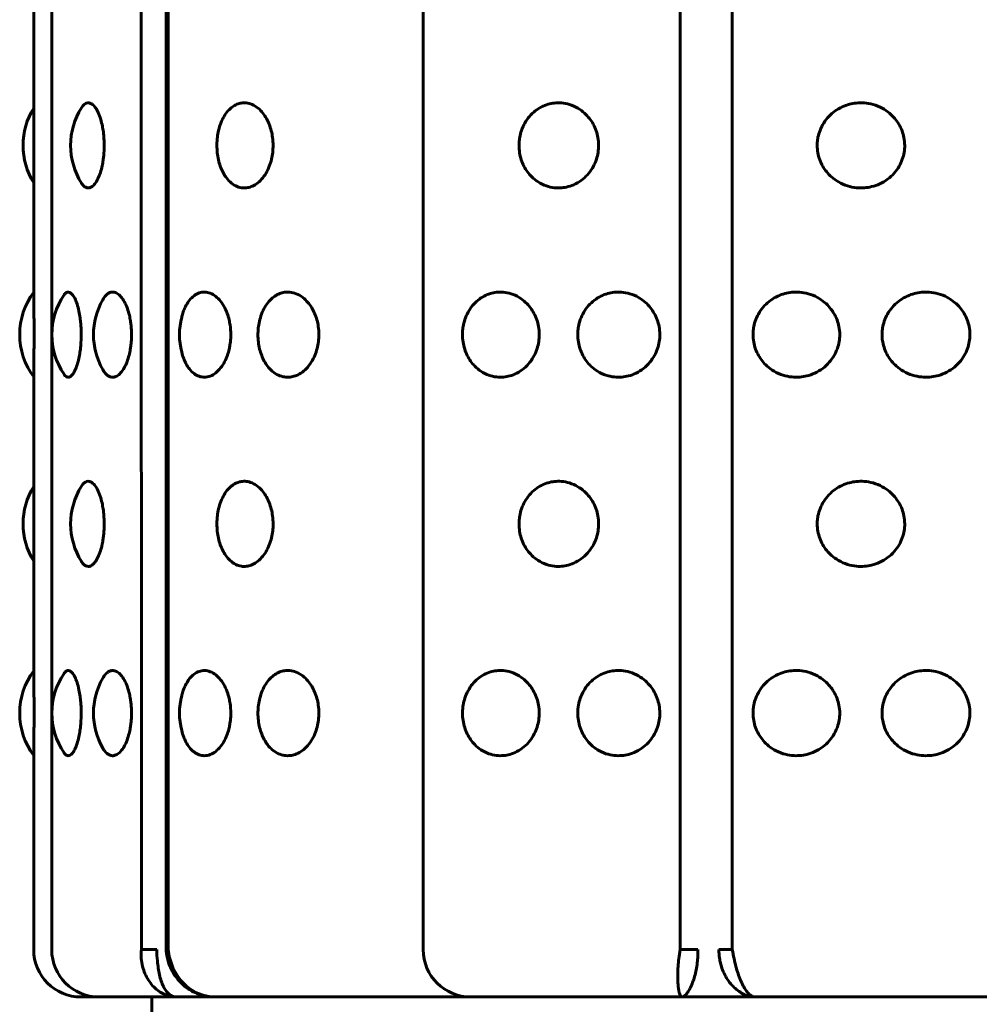
# Model space of a CAD drawing. Units: millimetres. Extents: x -3154 to 2669, y -2292 to 2292.
# Drawn here: x -716 to -695, y -453 to -432 of the extents above; entities that cross this region are included whole.
import ezdxf

# ---------------------------------------------------------------- set-up
doc = ezdxf.new("R2010")
doc.units = ezdxf.units.MM
doc.linetypes.add('K5LT_BASIC', pattern=[0])

msp = doc.modelspace()

# ---------------------------------------------------------------- linework, layer by layer
at = {"color": 150, "linetype": 'K5LT_BASIC', "lineweight": 60, "true_color": 0x0080ff}
for p, q in [((-714.912, -451.507), (-714.912, -353.507)), ((-713.018, -353.507), (-713.017, -451.507)), ((-712.494, -451.507), (-712.494, -353.507)), ((-712.448, -353.507), (-712.448, -451.507)), ((-707.056, -451.507), (-707.056, -353.507)), ((-701.626, -353.507), (-701.626, -451.507)), ((-700.522, -353.507), (-700.522, -451.507)), ((-715.293, -431.327), (-715.293, -437.687)), ((-715.293, -439.327), (-715.293, -445.687)), ((-715.293, -447.327), (-715.293, -451.507)), ((-712.692, -451.507), (-713.017, -451.507)), ((-712.448, -451.507), (-712.494, -451.507)), ((-701.25, -451.507), (-701.626, -451.507)), ((-700.522, -451.507), (-700.804, -451.507)), ((-714.268, -452.507), (-714.293, -452.507)), ((-713.912, -452.507), (-714.268, -452.507)), ((-712.258, -452.507), (-713.912, -452.507)), ((-712.793, -462.507), (-712.793, -452.507)), ((-711.457, -452.507), (-712.258, -452.507)), ((-708.263, -452.507), (-711.457, -452.507)), ((-706.056, -452.507), (-708.263, -452.507)), ((-701.586, -452.507), (-706.056, -452.507)), ((-700.033, -452.507), (-701.586, -452.507)), ((-695.1, -452.507), (-700.033, -452.507))]:
    msp.add_line(p, q, dxfattribs=at)
for centre, radius, start, end in [((-714.017, -434.507), 1.5, 148.2563, 180.0003), ((-713.012, -434.507), 1.5, 147.9428, 212.0577), ((-714.017, -434.507), 1.5, 180.0003, 211.7442), ((-714.089, -438.507), 1.5, 143.3593, 180.0003), ((-713.408, -438.507), 1.5, 146.0431, 213.9574), ((-712.528, -438.507), 1.5, 150.5275, 209.473), ((-710.71, -438.507), 1.5, 165.7421, 194.2585), ((-714.089, -438.507), 1.5, 180.0003, 216.6412), ((-714.017, -442.507), 1.5, 148.2563, 180.0003), ((-713.012, -442.507), 1.5, 147.9428, 212.0577), ((-714.017, -442.507), 1.5, 180.0003, 211.7442), ((-714.089, -446.507), 1.5, 143.3593, 180.0003), ((-713.408, -446.507), 1.5, 146.0431, 213.9574), ((-712.528, -446.507), 1.5, 150.5275, 209.473), ((-710.71, -446.507), 1.5, 165.7421, 194.2585), ((-714.089, -446.507), 1.5, 180.0003, 216.6412), ((-714.293, -451.507), 1, 180.0003, 270.0003), ((-713.912, -451.507), 1, 180.0003, 270.0003), ((-706.056, -451.507), 1, 180.0003, 270.0003)]:
    msp.add_arc(centre, radius, start, end, dxfattribs=at)
for points, knots in [([(-714.283, -433.711), (-714.264, -433.681), (-714.23, -433.641), (-714.175, -433.609), (-714.12, -433.603), (-714.056, -433.632), (-713.989, -433.7), (-713.927, -433.809), (-713.876, -433.946), (-713.841, -434.088), (-713.821, -434.21), (-713.806, -434.346), (-713.802, -434.443), (-713.802, -434.507)], [0, 0, 0, 0, 1.477946, 2.480869, 3.721841, 5.123715, 6.597231, 8.101438, 9.610405, 10.859529, 11.849239, 12.573393, 14, 14, 14, 14]), ([(-710.231, -434.507), (-710.231, -434.556), (-710.237, -434.656), (-710.263, -434.805), (-710.31, -434.955), (-710.379, -435.099), (-710.472, -435.227), (-710.579, -435.323), (-710.689, -435.382), (-710.796, -435.409), (-710.907, -435.407), (-711.026, -435.37), (-711.139, -435.291), (-711.23, -435.185), (-711.298, -435.07), (-711.35, -434.948), (-711.389, -434.812), (-711.414, -434.663), (-711.42, -434.539), (-711.418, -434.43), (-711.409, -434.322), (-711.385, -434.181), (-711.338, -434.03), (-711.271, -433.89), (-711.188, -433.775), (-711.095, -433.689), (-711, -433.635), (-710.9, -433.607), (-710.792, -433.605), (-710.671, -433.637), (-710.551, -433.711), (-710.449, -433.816), (-710.371, -433.932), (-710.311, -434.058), (-710.267, -434.193), (-710.238, -434.345), (-710.231, -434.45), (-710.231, -434.507)], [0, 0, 0, 0, 0.924917, 1.878621, 2.88753, 4.005353, 5.203314, 6.419175, 7.552021, 8.517762, 9.589765, 10.78792, 12.111027, 13.270955, 14.192944, 15.109137, 16.058438, 17.018458, 17.99998, 18.373078, 19.072969, 20.034697, 21.122923, 22.252931, 23.369449, 24.43862, 25.476357, 26.395966, 27.435256, 28.635235, 29.959864, 31.12053, 32.120453, 33.041754, 34.01843, 34.935529, 36, 36, 36, 36]), ([(-703.348, -434.507), (-703.348, -434.556), (-703.356, -434.656), (-703.392, -434.805), (-703.456, -434.955), (-703.552, -435.099), (-703.68, -435.227), (-703.829, -435.323), (-703.982, -435.382), (-704.134, -435.409), (-704.291, -435.407), (-704.46, -435.37), (-704.623, -435.291), (-704.755, -435.185), (-704.854, -435.07), (-704.93, -434.948), (-704.987, -434.812), (-705.023, -434.663), (-705.033, -434.539), (-705.029, -434.43), (-705.017, -434.322), (-704.98, -434.181), (-704.912, -434.03), (-704.814, -433.89), (-704.694, -433.775), (-704.56, -433.689), (-704.423, -433.635), (-704.281, -433.607), (-704.128, -433.605), (-703.957, -433.637), (-703.79, -433.711), (-703.648, -433.816), (-703.541, -433.932), (-703.458, -434.058), (-703.397, -434.193), (-703.357, -434.345), (-703.348, -434.45), (-703.348, -434.507)], [0, 0, 0, 0, 0.924917, 1.878621, 2.88753, 4.005353, 5.203314, 6.419175, 7.552021, 8.517762, 9.589765, 10.78792, 12.111027, 13.270955, 14.192944, 15.109137, 16.058438, 17.018458, 17.99998, 18.373078, 19.072969, 20.034697, 21.122923, 22.252931, 23.369449, 24.43862, 25.476357, 26.395966, 27.435256, 28.635235, 29.959864, 31.12053, 32.120453, 33.041754, 34.01843, 34.935529, 36, 36, 36, 36]), ([(-696.876, -434.507), (-696.876, -434.556), (-696.884, -434.656), (-696.923, -434.805), (-696.992, -434.955), (-697.096, -435.099), (-697.235, -435.227), (-697.398, -435.323), (-697.565, -435.382), (-697.732, -435.409), (-697.904, -435.407), (-698.091, -435.37), (-698.271, -435.291), (-698.418, -435.185), (-698.529, -435.07), (-698.613, -434.948), (-698.677, -434.811), (-698.717, -434.663), (-698.728, -434.539), (-698.724, -434.43), (-698.71, -434.322), (-698.669, -434.181), (-698.593, -434.03), (-698.483, -433.89), (-698.35, -433.775), (-698.201, -433.689), (-698.05, -433.635), (-697.893, -433.607), (-697.725, -433.605), (-697.538, -433.637), (-697.355, -433.711), (-697.201, -433.816), (-697.084, -433.932), (-696.995, -434.058), (-696.929, -434.193), (-696.886, -434.345), (-696.876, -434.45), (-696.876, -434.507)], [0, 0, 0, 0, 0.924917, 1.878621, 2.88753, 4.005353, 5.203314, 6.419175, 7.552021, 8.517762, 9.589765, 10.78792, 12.111027, 13.270955, 14.192944, 15.109137, 16.058438, 17.018458, 17.99998, 18.373078, 19.072969, 20.034697, 21.122923, 22.252931, 23.369449, 24.43862, 25.476357, 26.395966, 27.435256, 28.635235, 29.959864, 31.12053, 32.120453, 33.041754, 34.01843, 34.935529, 36, 36, 36, 36]), ([(-713.802, -434.507), (-713.802, -434.581), (-713.807, -434.686), (-713.825, -434.83), (-713.846, -434.951), (-713.882, -435.088), (-713.934, -435.218), (-713.996, -435.323), (-714.064, -435.389), (-714.132, -435.413), (-714.189, -435.4), (-714.24, -435.363), (-714.268, -435.326), (-714.283, -435.303)], [0, 0, 0, 0, 1.635276, 2.348089, 3.354207, 4.611699, 6.036844, 7.545581, 9.053773, 10.521177, 11.867738, 12.862877, 14, 14, 14, 14]), ([(-714.653, -437.669), (-714.64, -437.651), (-714.616, -437.624), (-714.575, -437.604), (-714.53, -437.609), (-714.478, -437.65), (-714.424, -437.732), (-714.375, -437.854), (-714.337, -437.999), (-714.312, -438.143), (-714.299, -438.26), (-714.29, -438.378), (-714.288, -438.456), (-714.288, -438.507)], [0, 0, 0, 0, 1.236404, 2.259416, 3.619474, 5.123162, 6.694191, 8.289478, 9.88073, 11.168535, 12.154108, 12.804666, 14, 14, 14, 14]), ([(-713.834, -437.769), (-713.814, -437.734), (-713.782, -437.689), (-713.73, -437.642), (-713.678, -437.612), (-713.608, -437.602), (-713.528, -437.628), (-713.446, -437.699), (-713.372, -437.808), (-713.312, -437.944), (-713.271, -438.085), (-713.247, -438.207), (-713.23, -438.344), (-713.225, -438.442), (-713.225, -438.507)], [0, 0, 0, 0, 1.394197, 2.119306, 3.148353, 4.437769, 5.987216, 7.510634, 9.031027, 10.544623, 11.798118, 12.793498, 13.531961, 15, 15, 15, 15]), ([(-712.164, -438.138), (-712.161, -438.126), (-712.149, -438.08), (-712.123, -438.003), (-712.078, -437.901), (-712.015, -437.796), (-711.929, -437.699), (-711.823, -437.63), (-711.707, -437.601), (-711.588, -437.614), (-711.471, -437.671), (-711.364, -437.767), (-711.271, -437.897), (-711.203, -438.044), (-711.162, -438.182), (-711.133, -438.332), (-711.125, -438.438), (-711.125, -438.507)], [0, 0, 0, 0, 0.272216, 1.111239, 1.956283, 3.096199, 4.444951, 5.887612, 7.356063, 8.82362, 10.288921, 11.749047, 13.198079, 14.599499, 15.702934, 16.514995, 18, 18, 18, 18]), ([(-709.263, -438.507), (-709.263, -438.556), (-709.269, -438.656), (-709.298, -438.805), (-709.348, -438.955), (-709.423, -439.099), (-709.523, -439.227), (-709.639, -439.323), (-709.757, -439.382), (-709.874, -439.409), (-709.993, -439.407), (-710.123, -439.37), (-710.245, -439.291), (-710.345, -439.185), (-710.419, -439.07), (-710.475, -438.948), (-710.518, -438.812), (-710.545, -438.663), (-710.552, -438.539), (-710.55, -438.43), (-710.54, -438.322), (-710.513, -438.181), (-710.462, -438.03), (-710.389, -437.89), (-710.299, -437.775), (-710.198, -437.689), (-710.094, -437.635), (-709.986, -437.607), (-709.869, -437.605), (-709.738, -437.637), (-709.608, -437.711), (-709.498, -437.816), (-709.415, -437.932), (-709.35, -438.058), (-709.302, -438.193), (-709.271, -438.345), (-709.263, -438.45), (-709.263, -438.507)], [0, 0, 0, 0, 0.924917, 1.878621, 2.88753, 4.005353, 5.203314, 6.419175, 7.552021, 8.517762, 9.589765, 10.78792, 12.111027, 13.270955, 14.192944, 15.109137, 16.058438, 17.018458, 17.99998, 18.373078, 19.072969, 20.034697, 21.122923, 22.252931, 23.369449, 24.43862, 25.476357, 26.395966, 27.435256, 28.635235, 29.959864, 31.12053, 32.120453, 33.041754, 34.01843, 34.935529, 36, 36, 36, 36]), ([(-704.604, -438.507), (-704.604, -438.556), (-704.611, -438.656), (-704.646, -438.805), (-704.708, -438.955), (-704.801, -439.099), (-704.925, -439.227), (-705.069, -439.323), (-705.217, -439.382), (-705.363, -439.409), (-705.514, -439.407), (-705.678, -439.37), (-705.834, -439.291), (-705.961, -439.185), (-706.056, -439.07), (-706.129, -438.948), (-706.184, -438.812), (-706.218, -438.663), (-706.228, -438.539), (-706.225, -438.43), (-706.212, -438.322), (-706.177, -438.181), (-706.112, -438.03), (-706.018, -437.89), (-705.902, -437.775), (-705.773, -437.689), (-705.642, -437.635), (-705.505, -437.607), (-705.357, -437.605), (-705.193, -437.637), (-705.031, -437.711), (-704.894, -437.816), (-704.79, -437.932), (-704.71, -438.058), (-704.652, -438.193), (-704.613, -438.345), (-704.604, -438.45), (-704.604, -438.507)], [0, 0, 0, 0, 0.924917, 1.878621, 2.88753, 4.005353, 5.203314, 6.419175, 7.552021, 8.517762, 9.589765, 10.78792, 12.111027, 13.270955, 14.192944, 15.109137, 16.058438, 17.018458, 17.99998, 18.373078, 19.072969, 20.034697, 21.122923, 22.252931, 23.369449, 24.43862, 25.476357, 26.395966, 27.435256, 28.635235, 29.959864, 31.12053, 32.120453, 33.041754, 34.01843, 34.935529, 36, 36, 36, 36]), ([(-702.054, -438.507), (-702.054, -438.556), (-702.062, -438.656), (-702.1, -438.805), (-702.165, -438.955), (-702.264, -439.099), (-702.396, -439.227), (-702.549, -439.323), (-702.707, -439.382), (-702.863, -439.409), (-703.025, -439.407), (-703.2, -439.37), (-703.367, -439.291), (-703.504, -439.185), (-703.607, -439.07), (-703.685, -438.948), (-703.744, -438.812), (-703.781, -438.663), (-703.791, -438.539), (-703.788, -438.43), (-703.775, -438.322), (-703.737, -438.181), (-703.666, -438.03), (-703.565, -437.89), (-703.441, -437.775), (-703.302, -437.689), (-703.161, -437.635), (-703.014, -437.607), (-702.857, -437.605), (-702.681, -437.637), (-702.509, -437.711), (-702.363, -437.816), (-702.253, -437.932), (-702.168, -438.058), (-702.105, -438.193), (-702.064, -438.345), (-702.054, -438.45), (-702.054, -438.507)], [0, 0, 0, 0, 0.924917, 1.878621, 2.88753, 4.005353, 5.203314, 6.419175, 7.552021, 8.517762, 9.589765, 10.78792, 12.111027, 13.270955, 14.192944, 15.109137, 16.058438, 17.018458, 17.99998, 18.373078, 19.072969, 20.034697, 21.122923, 22.252931, 23.369449, 24.43862, 25.476357, 26.395966, 27.435256, 28.635235, 29.959864, 31.12053, 32.120453, 33.041754, 34.01843, 34.935529, 36, 36, 36, 36]), ([(-698.25, -438.507), (-698.25, -438.556), (-698.258, -438.656), (-698.297, -438.805), (-698.366, -438.955), (-698.469, -439.099), (-698.607, -439.227), (-698.769, -439.323), (-698.934, -439.382), (-699.1, -439.409), (-699.27, -439.407), (-699.456, -439.37), (-699.634, -439.291), (-699.779, -439.185), (-699.888, -439.07), (-699.971, -438.948), (-700.034, -438.812), (-700.074, -438.663), (-700.085, -438.539), (-700.082, -438.43), (-700.068, -438.322), (-700.027, -438.181), (-699.952, -438.03), (-699.844, -437.89), (-699.711, -437.775), (-699.564, -437.689), (-699.415, -437.635), (-699.259, -437.607), (-699.093, -437.605), (-698.907, -437.637), (-698.726, -437.711), (-698.573, -437.816), (-698.457, -437.932), (-698.368, -438.058), (-698.303, -438.193), (-698.26, -438.345), (-698.25, -438.45), (-698.25, -438.507)], [0, 0, 0, 0, 0.924917, 1.878621, 2.88753, 4.005353, 5.203314, 6.419175, 7.552021, 8.517762, 9.589765, 10.78792, 12.111027, 13.270955, 14.192944, 15.109137, 16.058438, 17.018458, 17.99998, 18.373078, 19.072969, 20.034697, 21.122923, 22.252931, 23.369449, 24.43862, 25.476357, 26.395966, 27.435256, 28.635235, 29.959864, 31.12053, 32.120453, 33.041754, 34.01843, 34.935529, 36, 36, 36, 36]), ([(-695.497, -438.507), (-695.497, -438.556), (-695.506, -438.656), (-695.545, -438.805), (-695.614, -438.955), (-695.718, -439.099), (-695.857, -439.227), (-696.021, -439.323), (-696.188, -439.382), (-696.355, -439.409), (-696.528, -439.407), (-696.716, -439.37), (-696.897, -439.291), (-697.045, -439.185), (-697.156, -439.07), (-697.241, -438.948), (-697.305, -438.811), (-697.342, -438.676), (-697.356, -438.554), (-697.355, -438.444), (-697.339, -438.322), (-697.298, -438.181), (-697.221, -438.03), (-697.111, -437.89), (-696.976, -437.775), (-696.827, -437.689), (-696.674, -437.635), (-696.517, -437.607), (-696.348, -437.605), (-696.16, -437.637), (-695.977, -437.711), (-695.823, -437.816), (-695.706, -437.932), (-695.616, -438.058), (-695.551, -438.193), (-695.507, -438.345), (-695.497, -438.45), (-695.497, -438.507)], [0, 0, 0, 0, 0.924917, 1.878621, 2.88753, 4.005353, 5.203314, 6.419175, 7.552021, 8.517762, 9.589765, 10.78792, 12.111027, 13.270955, 14.192944, 15.109137, 16.058438, 17.018458, 17.729731, 18.373078, 19.072969, 20.034697, 21.122923, 22.252931, 23.369449, 24.43862, 25.476357, 26.395966, 27.435256, 28.635235, 29.959864, 31.12053, 32.120453, 33.041754, 34.01843, 34.935529, 36, 36, 36, 36]), ([(-715.293, -437.687), (-715.293, -437.711), (-715.292, -437.763), (-715.291, -437.867), (-715.289, -437.985), (-715.287, -438.115), (-715.286, -438.227), (-715.285, -438.355), (-715.285, -438.446), (-715.285, -438.507)], [0, 0, 0, 0, 1.697142, 3.052672, 4.754489, 6.212422, 7.369696, 8.241714, 10, 10, 10, 10]), ([(-715.285, -438.507), (-715.285, -438.581), (-715.285, -438.686), (-715.287, -438.83), (-715.288, -438.949), (-715.29, -439.077), (-715.292, -439.189), (-715.293, -439.271), (-715.293, -439.311), (-715.293, -439.327)], [0, 0, 0, 0, 2.114928, 3.036819, 4.338048, 5.901045, 7.490829, 8.872183, 10, 10, 10, 10]), ([(-714.288, -438.507), (-714.288, -438.581), (-714.292, -438.686), (-714.307, -438.83), (-714.325, -438.951), (-714.354, -439.088), (-714.396, -439.218), (-714.446, -439.321), (-714.497, -439.383), (-714.543, -439.408), (-714.586, -439.408), (-714.622, -439.385), (-714.645, -439.357), (-714.653, -439.345)], [0, 0, 0, 0, 1.729628, 2.483569, 3.547738, 4.877785, 6.385157, 7.980946, 9.481125, 10.790275, 11.806713, 13.20353, 14, 14, 14, 14]), ([(-713.225, -438.507), (-713.225, -438.558), (-713.228, -438.631), (-713.238, -438.735), (-713.251, -438.83), (-713.277, -438.951), (-713.319, -439.088), (-713.379, -439.218), (-713.453, -439.323), (-713.533, -439.388), (-713.61, -439.412), (-713.676, -439.402), (-713.739, -439.367), (-713.79, -439.315), (-713.822, -439.265), (-713.834, -439.245)], [0, 0, 0, 0, 1.219602, 1.76197, 2.530008, 3.614077, 4.968993, 6.504551, 8.130179, 9.755219, 11.284676, 12.623647, 13.673331, 15.145415, 16, 16, 16, 16]), ([(-711.125, -438.507), (-711.125, -438.558), (-711.129, -438.631), (-711.143, -438.735), (-711.162, -438.83), (-711.197, -438.951), (-711.256, -439.088), (-711.34, -439.218), (-711.443, -439.323), (-711.561, -439.391), (-711.68, -439.414), (-711.797, -439.394), (-711.904, -439.336), (-711.998, -439.242), (-712.07, -439.131), (-712.125, -439.01), (-712.152, -438.924), (-712.164, -438.876)], [0, 0, 0, 0, 1.101543, 1.59141, 2.285102, 3.264232, 4.487992, 5.874907, 7.343173, 8.810908, 10.376186, 11.740982, 13.198368, 14.611593, 15.865415, 16.848876, 18, 18, 18, 18]), ([(-714.283, -441.711), (-714.264, -441.681), (-714.23, -441.641), (-714.175, -441.609), (-714.12, -441.603), (-714.056, -441.632), (-713.989, -441.7), (-713.927, -441.809), (-713.876, -441.946), (-713.841, -442.088), (-713.821, -442.21), (-713.806, -442.346), (-713.802, -442.443), (-713.802, -442.507)], [0, 0, 0, 0, 1.477946, 2.480869, 3.721841, 5.123715, 6.597231, 8.101438, 9.610405, 10.859529, 11.849239, 12.573393, 14, 14, 14, 14]), ([(-710.231, -442.507), (-710.231, -442.556), (-710.236, -442.656), (-710.263, -442.805), (-710.31, -442.955), (-710.379, -443.099), (-710.472, -443.227), (-710.579, -443.323), (-710.689, -443.382), (-710.796, -443.409), (-710.907, -443.407), (-711.026, -443.37), (-711.139, -443.291), (-711.23, -443.185), (-711.298, -443.07), (-711.35, -442.948), (-711.389, -442.812), (-711.414, -442.663), (-711.42, -442.539), (-711.418, -442.43), (-711.409, -442.322), (-711.384, -442.181), (-711.338, -442.03), (-711.271, -441.89), (-711.188, -441.775), (-711.095, -441.689), (-711, -441.635), (-710.9, -441.607), (-710.792, -441.605), (-710.671, -441.637), (-710.551, -441.711), (-710.449, -441.816), (-710.371, -441.932), (-710.311, -442.058), (-710.267, -442.193), (-710.238, -442.345), (-710.231, -442.45), (-710.231, -442.507)], [0, 0, 0, 0, 0.924917, 1.878621, 2.88753, 4.005353, 5.203314, 6.419175, 7.552021, 8.517762, 9.589765, 10.78792, 12.111027, 13.270955, 14.192944, 15.109137, 16.058438, 17.018458, 17.99998, 18.373078, 19.072969, 20.034697, 21.122923, 22.252931, 23.369449, 24.43862, 25.476357, 26.395966, 27.435256, 28.635235, 29.959864, 31.12053, 32.120453, 33.041754, 34.01843, 34.935529, 36, 36, 36, 36]), ([(-703.348, -442.507), (-703.348, -442.556), (-703.356, -442.656), (-703.392, -442.805), (-703.456, -442.955), (-703.552, -443.099), (-703.68, -443.227), (-703.829, -443.323), (-703.982, -443.382), (-704.134, -443.409), (-704.291, -443.407), (-704.46, -443.37), (-704.623, -443.291), (-704.755, -443.185), (-704.854, -443.07), (-704.93, -442.948), (-704.987, -442.812), (-705.023, -442.663), (-705.033, -442.539), (-705.029, -442.43), (-705.017, -442.322), (-704.98, -442.181), (-704.912, -442.03), (-704.814, -441.89), (-704.694, -441.775), (-704.56, -441.689), (-704.423, -441.635), (-704.281, -441.607), (-704.128, -441.605), (-703.957, -441.637), (-703.79, -441.711), (-703.648, -441.816), (-703.541, -441.932), (-703.458, -442.058), (-703.397, -442.193), (-703.357, -442.345), (-703.348, -442.45), (-703.348, -442.507)], [0, 0, 0, 0, 0.924917, 1.878621, 2.88753, 4.005353, 5.203314, 6.419175, 7.552021, 8.517762, 9.589765, 10.78792, 12.111027, 13.270955, 14.192944, 15.109137, 16.058438, 17.018458, 17.99998, 18.373078, 19.072969, 20.034697, 21.122923, 22.252931, 23.369449, 24.43862, 25.476357, 26.395966, 27.435256, 28.635235, 29.959864, 31.12053, 32.120453, 33.041754, 34.01843, 34.935529, 36, 36, 36, 36]), ([(-696.876, -442.507), (-696.876, -442.556), (-696.884, -442.656), (-696.923, -442.805), (-696.992, -442.955), (-697.096, -443.099), (-697.235, -443.227), (-697.398, -443.323), (-697.565, -443.382), (-697.732, -443.409), (-697.904, -443.407), (-698.091, -443.37), (-698.271, -443.291), (-698.418, -443.185), (-698.529, -443.07), (-698.613, -442.948), (-698.676, -442.811), (-698.717, -442.663), (-698.728, -442.539), (-698.724, -442.43), (-698.71, -442.322), (-698.669, -442.181), (-698.593, -442.03), (-698.483, -441.89), (-698.35, -441.775), (-698.201, -441.689), (-698.05, -441.635), (-697.893, -441.607), (-697.725, -441.605), (-697.538, -441.637), (-697.355, -441.711), (-697.201, -441.816), (-697.084, -441.932), (-696.995, -442.058), (-696.929, -442.193), (-696.886, -442.345), (-696.876, -442.45), (-696.876, -442.507)], [0, 0, 0, 0, 0.924917, 1.878621, 2.88753, 4.005353, 5.203314, 6.419175, 7.552021, 8.517762, 9.589765, 10.78792, 12.111027, 13.270955, 14.192944, 15.109137, 16.058438, 17.018458, 17.99998, 18.373078, 19.072969, 20.034697, 21.122923, 22.252931, 23.369449, 24.43862, 25.476357, 26.395966, 27.435256, 28.635235, 29.959864, 31.12053, 32.120453, 33.041754, 34.01843, 34.935529, 36, 36, 36, 36]), ([(-713.802, -442.507), (-713.802, -442.581), (-713.807, -442.686), (-713.825, -442.83), (-713.846, -442.951), (-713.882, -443.088), (-713.934, -443.218), (-713.996, -443.323), (-714.064, -443.389), (-714.132, -443.413), (-714.189, -443.4), (-714.24, -443.363), (-714.268, -443.326), (-714.283, -443.303)], [0, 0, 0, 0, 1.635276, 2.348089, 3.354207, 4.611699, 6.036844, 7.545581, 9.053773, 10.521177, 11.867738, 12.862877, 14, 14, 14, 14]), ([(-715.293, -445.687), (-715.293, -445.711), (-715.292, -445.763), (-715.291, -445.867), (-715.289, -445.985), (-715.287, -446.115), (-715.286, -446.227), (-715.285, -446.355), (-715.285, -446.446), (-715.285, -446.507)], [0, 0, 0, 0, 1.697142, 3.052672, 4.754489, 6.212422, 7.369696, 8.241714, 10, 10, 10, 10]), ([(-714.653, -445.669), (-714.64, -445.651), (-714.616, -445.624), (-714.575, -445.604), (-714.53, -445.609), (-714.478, -445.65), (-714.424, -445.732), (-714.375, -445.854), (-714.337, -445.999), (-714.312, -446.143), (-714.298, -446.26), (-714.29, -446.378), (-714.288, -446.456), (-714.288, -446.507)], [0, 0, 0, 0, 1.236404, 2.259416, 3.619474, 5.123162, 6.694191, 8.289478, 9.88073, 11.168535, 12.154108, 12.804666, 14, 14, 14, 14]), ([(-713.834, -445.769), (-713.814, -445.734), (-713.782, -445.689), (-713.73, -445.642), (-713.677, -445.612), (-713.608, -445.602), (-713.528, -445.628), (-713.446, -445.699), (-713.372, -445.808), (-713.312, -445.944), (-713.271, -446.085), (-713.247, -446.207), (-713.23, -446.344), (-713.225, -446.442), (-713.225, -446.507)], [0, 0, 0, 0, 1.394197, 2.119306, 3.148353, 4.437769, 5.987216, 7.510634, 9.031027, 10.544623, 11.798118, 12.793498, 13.531961, 15, 15, 15, 15]), ([(-712.164, -446.138), (-712.161, -446.126), (-712.149, -446.08), (-712.123, -446.003), (-712.078, -445.901), (-712.015, -445.796), (-711.929, -445.699), (-711.823, -445.63), (-711.707, -445.601), (-711.588, -445.614), (-711.471, -445.671), (-711.364, -445.767), (-711.271, -445.897), (-711.203, -446.044), (-711.162, -446.182), (-711.133, -446.332), (-711.125, -446.438), (-711.125, -446.507)], [0, 0, 0, 0, 0.272216, 1.111239, 1.956283, 3.096199, 4.444951, 5.887612, 7.356063, 8.82362, 10.288921, 11.749047, 13.198079, 14.599499, 15.702934, 16.514995, 18, 18, 18, 18]), ([(-709.263, -446.507), (-709.263, -446.556), (-709.269, -446.656), (-709.298, -446.805), (-709.348, -446.955), (-709.423, -447.099), (-709.523, -447.227), (-709.639, -447.323), (-709.757, -447.382), (-709.874, -447.409), (-709.993, -447.407), (-710.123, -447.37), (-710.245, -447.291), (-710.345, -447.185), (-710.419, -447.07), (-710.475, -446.948), (-710.518, -446.812), (-710.545, -446.663), (-710.552, -446.539), (-710.55, -446.43), (-710.54, -446.322), (-710.513, -446.181), (-710.462, -446.03), (-710.389, -445.89), (-710.299, -445.775), (-710.198, -445.689), (-710.094, -445.635), (-709.986, -445.607), (-709.869, -445.605), (-709.738, -445.637), (-709.608, -445.711), (-709.498, -445.816), (-709.415, -445.932), (-709.35, -446.058), (-709.302, -446.193), (-709.271, -446.345), (-709.263, -446.45), (-709.263, -446.507)], [0, 0, 0, 0, 0.924917, 1.878621, 2.88753, 4.005353, 5.203314, 6.419175, 7.552021, 8.517762, 9.589765, 10.78792, 12.111027, 13.270955, 14.192944, 15.109137, 16.058438, 17.018458, 17.99998, 18.373078, 19.072969, 20.034697, 21.122923, 22.252931, 23.369449, 24.43862, 25.476357, 26.395966, 27.435256, 28.635235, 29.959864, 31.12053, 32.120453, 33.041754, 34.01843, 34.935529, 36, 36, 36, 36]), ([(-704.604, -446.507), (-704.604, -446.556), (-704.611, -446.656), (-704.646, -446.805), (-704.708, -446.955), (-704.801, -447.099), (-704.925, -447.227), (-705.069, -447.323), (-705.217, -447.382), (-705.363, -447.409), (-705.514, -447.407), (-705.678, -447.37), (-705.834, -447.291), (-705.961, -447.185), (-706.056, -447.07), (-706.129, -446.948), (-706.184, -446.812), (-706.218, -446.663), (-706.228, -446.539), (-706.224, -446.43), (-706.212, -446.322), (-706.177, -446.181), (-706.112, -446.03), (-706.018, -445.89), (-705.902, -445.775), (-705.773, -445.689), (-705.641, -445.635), (-705.505, -445.607), (-705.357, -445.605), (-705.193, -445.637), (-705.031, -445.711), (-704.894, -445.816), (-704.79, -445.932), (-704.71, -446.058), (-704.652, -446.193), (-704.613, -446.345), (-704.604, -446.45), (-704.604, -446.507)], [0, 0, 0, 0, 0.924917, 1.878621, 2.88753, 4.005353, 5.203314, 6.419175, 7.552021, 8.517762, 9.589765, 10.78792, 12.111027, 13.270955, 14.192944, 15.109137, 16.058438, 17.018458, 17.99998, 18.373078, 19.072969, 20.034697, 21.122923, 22.252931, 23.369449, 24.43862, 25.476357, 26.395966, 27.435256, 28.635235, 29.959864, 31.12053, 32.120453, 33.041754, 34.01843, 34.935529, 36, 36, 36, 36]), ([(-702.054, -446.507), (-702.054, -446.556), (-702.062, -446.656), (-702.1, -446.805), (-702.165, -446.955), (-702.264, -447.099), (-702.396, -447.227), (-702.549, -447.323), (-702.707, -447.382), (-702.863, -447.409), (-703.025, -447.407), (-703.2, -447.37), (-703.367, -447.291), (-703.504, -447.185), (-703.607, -447.07), (-703.685, -446.948), (-703.744, -446.812), (-703.781, -446.663), (-703.791, -446.539), (-703.788, -446.43), (-703.775, -446.322), (-703.737, -446.181), (-703.666, -446.03), (-703.565, -445.89), (-703.441, -445.775), (-703.302, -445.689), (-703.161, -445.635), (-703.014, -445.607), (-702.857, -445.605), (-702.681, -445.637), (-702.509, -445.711), (-702.363, -445.816), (-702.253, -445.932), (-702.167, -446.058), (-702.105, -446.193), (-702.064, -446.345), (-702.054, -446.45), (-702.054, -446.507)], [0, 0, 0, 0, 0.924917, 1.878621, 2.88753, 4.005353, 5.203314, 6.419175, 7.552021, 8.517762, 9.589765, 10.78792, 12.111027, 13.270955, 14.192944, 15.109137, 16.058438, 17.018458, 17.99998, 18.373078, 19.072969, 20.034697, 21.122923, 22.252931, 23.369449, 24.43862, 25.476357, 26.395966, 27.435256, 28.635235, 29.959864, 31.12053, 32.120453, 33.041754, 34.01843, 34.935529, 36, 36, 36, 36]), ([(-698.25, -446.507), (-698.25, -446.556), (-698.258, -446.656), (-698.297, -446.805), (-698.366, -446.955), (-698.469, -447.099), (-698.607, -447.227), (-698.769, -447.323), (-698.934, -447.382), (-699.1, -447.409), (-699.27, -447.407), (-699.456, -447.37), (-699.634, -447.291), (-699.779, -447.185), (-699.888, -447.07), (-699.971, -446.948), (-700.034, -446.812), (-700.074, -446.663), (-700.085, -446.539), (-700.082, -446.43), (-700.067, -446.322), (-700.027, -446.181), (-699.952, -446.03), (-699.844, -445.89), (-699.711, -445.775), (-699.564, -445.689), (-699.415, -445.635), (-699.259, -445.607), (-699.093, -445.605), (-698.907, -445.637), (-698.726, -445.711), (-698.573, -445.816), (-698.457, -445.932), (-698.368, -446.058), (-698.303, -446.193), (-698.26, -446.345), (-698.25, -446.45), (-698.25, -446.507)], [0, 0, 0, 0, 0.924917, 1.878621, 2.88753, 4.005353, 5.203314, 6.419175, 7.552021, 8.517762, 9.589765, 10.78792, 12.111027, 13.270955, 14.192944, 15.109137, 16.058438, 17.018458, 17.99998, 18.373078, 19.072969, 20.034697, 21.122923, 22.252931, 23.369449, 24.43862, 25.476357, 26.395966, 27.435256, 28.635235, 29.959864, 31.12053, 32.120453, 33.041754, 34.01843, 34.935529, 36, 36, 36, 36]), ([(-695.497, -446.507), (-695.497, -446.556), (-695.506, -446.656), (-695.545, -446.805), (-695.614, -446.955), (-695.718, -447.099), (-695.857, -447.227), (-696.02, -447.323), (-696.188, -447.382), (-696.355, -447.409), (-696.528, -447.407), (-696.716, -447.37), (-696.897, -447.291), (-697.045, -447.185), (-697.156, -447.07), (-697.241, -446.948), (-697.305, -446.811), (-697.342, -446.676), (-697.356, -446.554), (-697.355, -446.444), (-697.339, -446.322), (-697.298, -446.181), (-697.221, -446.03), (-697.111, -445.89), (-696.976, -445.775), (-696.827, -445.689), (-696.674, -445.635), (-696.517, -445.607), (-696.348, -445.605), (-696.16, -445.637), (-695.977, -445.711), (-695.823, -445.816), (-695.706, -445.932), (-695.616, -446.058), (-695.551, -446.193), (-695.507, -446.345), (-695.497, -446.45), (-695.497, -446.507)], [0, 0, 0, 0, 0.924917, 1.878621, 2.88753, 4.005353, 5.203314, 6.419175, 7.552021, 8.517762, 9.589765, 10.78792, 12.111027, 13.270955, 14.192944, 15.109137, 16.058438, 17.018458, 17.729731, 18.373078, 19.072969, 20.034697, 21.122923, 22.252931, 23.369449, 24.43862, 25.476357, 26.395966, 27.435256, 28.635235, 29.959864, 31.12053, 32.120453, 33.041754, 34.01843, 34.935529, 36, 36, 36, 36]), ([(-715.285, -446.507), (-715.285, -446.581), (-715.285, -446.686), (-715.287, -446.83), (-715.288, -446.949), (-715.29, -447.077), (-715.292, -447.189), (-715.293, -447.271), (-715.293, -447.311), (-715.293, -447.327)], [0, 0, 0, 0, 2.114928, 3.036819, 4.338048, 5.901045, 7.490829, 8.872183, 10, 10, 10, 10]), ([(-714.288, -446.507), (-714.288, -446.581), (-714.292, -446.686), (-714.307, -446.83), (-714.325, -446.951), (-714.354, -447.088), (-714.396, -447.218), (-714.446, -447.321), (-714.497, -447.383), (-714.543, -447.408), (-714.586, -447.408), (-714.622, -447.385), (-714.644, -447.357), (-714.653, -447.345)], [0, 0, 0, 0, 1.729628, 2.483569, 3.547738, 4.877785, 6.385157, 7.980946, 9.481125, 10.790275, 11.806713, 13.20353, 14, 14, 14, 14]), ([(-713.225, -446.507), (-713.225, -446.558), (-713.228, -446.631), (-713.238, -446.735), (-713.251, -446.83), (-713.277, -446.951), (-713.319, -447.088), (-713.379, -447.218), (-713.453, -447.323), (-713.533, -447.388), (-713.61, -447.412), (-713.676, -447.402), (-713.739, -447.367), (-713.79, -447.315), (-713.822, -447.265), (-713.834, -447.245)], [0, 0, 0, 0, 1.219602, 1.76197, 2.530008, 3.614077, 4.968993, 6.504551, 8.130179, 9.755219, 11.284676, 12.623647, 13.673331, 15.145415, 16, 16, 16, 16]), ([(-711.125, -446.507), (-711.125, -446.558), (-711.129, -446.631), (-711.143, -446.735), (-711.162, -446.83), (-711.197, -446.951), (-711.256, -447.088), (-711.34, -447.218), (-711.443, -447.323), (-711.561, -447.391), (-711.68, -447.414), (-711.797, -447.394), (-711.904, -447.336), (-711.998, -447.242), (-712.07, -447.131), (-712.125, -447.01), (-712.152, -446.924), (-712.164, -446.876)], [0, 0, 0, 0, 1.101543, 1.59141, 2.285102, 3.264232, 4.487992, 5.874907, 7.343173, 8.810908, 10.376186, 11.740982, 13.198368, 14.611593, 15.865415, 16.848876, 18, 18, 18, 18]), ([(-712.258, -452.507), (-712.313, -452.507), (-712.416, -452.494), (-712.556, -452.441), (-712.676, -452.367), (-712.781, -452.271), (-712.872, -452.152), (-712.943, -452.016), (-712.994, -451.863), (-713.022, -451.692), (-713.023, -451.57), (-713.017, -451.507)], [0, 0, 0, 0, 1.56334, 2.926883, 4.143689, 5.392194, 6.677108, 7.953169, 9.203167, 10.55471, 12, 12, 12, 12]), ([(-712.258, -452.507), (-712.293, -452.507), (-712.356, -452.495), (-712.436, -452.445), (-712.5, -452.375), (-712.554, -452.285), (-712.599, -452.173), (-712.634, -452.042), (-712.66, -451.899), (-712.681, -451.721), (-712.689, -451.587), (-712.692, -451.507)], [0, 0, 0, 0, 1.51422, 2.8349, 4.013607, 5.223994, 6.471606, 7.702948, 8.942756, 10.15954, 12, 12, 12, 12]), ([(-712.494, -451.507), (-712.492, -451.529), (-712.49, -451.55), (-712.485, -451.587), (-712.483, -451.601), (-712.479, -451.628), (-712.476, -451.64), (-712.47, -451.674), (-712.464, -451.696), (-712.448, -451.757), (-712.436, -451.795), (-712.408, -451.869), (-712.392, -451.905), (-712.355, -451.975), (-712.336, -452.01), (-712.292, -452.076), (-712.269, -452.107), (-712.218, -452.168), (-712.191, -452.197), (-712.134, -452.252), (-712.104, -452.277), (-712.041, -452.325), (-712.008, -452.347), (-711.939, -452.387), (-711.904, -452.405), (-711.831, -452.437), (-711.794, -452.451), (-711.717, -452.474), (-711.678, -452.484), (-711.6, -452.498), (-711.56, -452.503), (-711.499, -452.506), (-711.478, -452.507), (-711.457, -452.507)], [0, 0, 0, 0, 0.823562, 0.823562, 1.384081, 1.384081, 1.845091, 1.845091, 2.712899, 2.712899, 4.214927, 4.214927, 5.715275, 5.715275, 7.212837, 7.212837, 8.706938, 8.706938, 10.199147, 10.199147, 11.69136, 11.69136, 13.184865, 13.184865, 14.682613, 14.682613, 16.186551, 16.186551, 17.696429, 17.696429, 19.211891, 19.211891, 20, 20, 20, 20]), ([(-711.457, -452.507), (-711.521, -452.507), (-711.64, -452.494), (-711.803, -452.441), (-711.946, -452.367), (-712.074, -452.271), (-712.188, -452.152), (-712.285, -452.016), (-712.363, -451.863), (-712.421, -451.692), (-712.442, -451.57), (-712.448, -451.507)], [0, 0, 0, 0, 1.56334, 2.926883, 4.143689, 5.392194, 6.677108, 7.953169, 9.203167, 10.55471, 12, 12, 12, 12]), ([(-701.586, -452.507), (-701.596, -452.507), (-701.614, -452.494), (-701.637, -452.441), (-701.655, -452.366), (-701.668, -452.271), (-701.675, -452.152), (-701.676, -452.016), (-701.669, -451.863), (-701.654, -451.692), (-701.637, -451.57), (-701.626, -451.507)], [0, 0, 0, 0, 1.56334, 2.926883, 4.143689, 5.392194, 6.677108, 7.953169, 9.203167, 10.55471, 12, 12, 12, 12]), ([(-701.586, -452.507), (-701.571, -452.507), (-701.539, -452.495), (-701.489, -452.445), (-701.441, -452.375), (-701.393, -452.284), (-701.348, -452.173), (-701.308, -452.042), (-701.277, -451.899), (-701.257, -451.755), (-701.249, -451.623), (-701.249, -451.543), (-701.25, -451.507)], [0, 0, 0, 0, 1.640404, 3.071142, 4.348074, 5.659327, 7.010906, 8.34486, 9.687986, 11.006169, 12.111925, 13, 13, 13, 13]), ([(-700.033, -452.507), (-700.08, -452.507), (-700.168, -452.495), (-700.294, -452.445), (-700.406, -452.375), (-700.509, -452.284), (-700.602, -452.173), (-700.682, -452.042), (-700.744, -451.899), (-700.783, -451.755), (-700.802, -451.623), (-700.804, -451.543), (-700.804, -451.507)], [0, 0, 0, 0, 1.640404, 3.071142, 4.348074, 5.659327, 7.010906, 8.34486, 9.687986, 11.006169, 12.111925, 13, 13, 13, 13]), ([(-700.033, -452.507), (-700.06, -452.507), (-700.108, -452.494), (-700.177, -452.441), (-700.238, -452.366), (-700.295, -452.271), (-700.35, -452.152), (-700.4, -452.016), (-700.446, -451.863), (-700.487, -451.692), (-700.511, -451.57), (-700.522, -451.507)], [0, 0, 0, 0, 1.56334, 2.926883, 4.143689, 5.392194, 6.677108, 7.953169, 9.203167, 10.55471, 12, 12, 12, 12])]:
    msp.add_open_spline(points, degree=3, knots=knots, dxfattribs=at)

doc.saveas('drawing.dxf')
